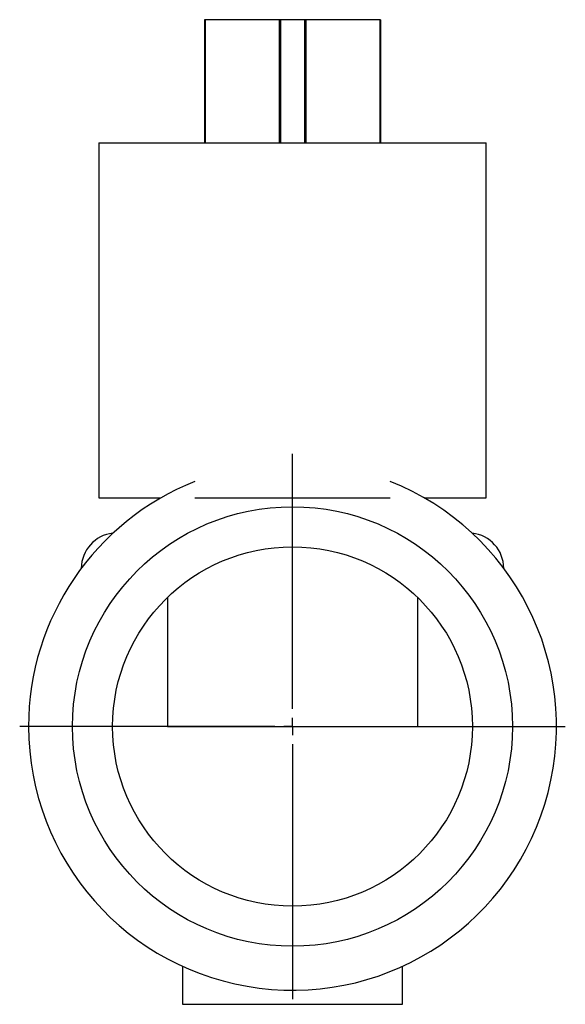
# Model space of a CAD drawing. Units: millimetres. Extents: x -303 to 938, y -502 to 713.
# Drawn here: x -303 to -148, y -23 to 257 of the extents above; entities that cross this region are included whole.
import ezdxf

# ---------------------------------------------------------------- set-up
doc = ezdxf.new("R2010")
doc.units = ezdxf.units.MM
doc.layers.add('FORMAT', color=7, linetype='Continuous')

# ---------------------------------------------------------------- blocks, each defined once
blk = doc.blocks.new('SW_CENTERMARKSYMBOL_1')
at = {"layer": 'FORMAT', "color": 0}
for p, q in [((0, 5), (0, 77.5)), ((-5, 0), (-77.5, 0)), ((0, 0), (-2.5, 0)), ((0, 0), (0, 2.5)), ((0, 0), (0, -2.5)), ((0, 0), (2.5, 0)), ((5, 0), (77.5, 0)), ((0, -5), (0, -77.5))]:
    blk.add_line(p, q, dxfattribs=at)

msp = doc.modelspace()

# ---------------------------------------------------------------- linework, layer by layer
at = {"color": 7, "linetype": 'Continuous', "lineweight": 25}
for p, q in [((-250.66, 256.68), (-250.66, 221.68)), ((-250.52, 256.68), (-250.66, 256.68)), ((-250.52, 256.68), (-250.52, 221.68)), ((-229.46, 256.68), (-250.52, 256.68)), ((-229.46, 256.68), (-229.46, 221.68)), ((-229.11, 256.68), (-229.46, 256.68)), ((-229.11, 256.68), (-229.11, 221.68)), ((-222.22, 256.68), (-229.11, 256.68)), ((-222.22, 256.68), (-222.22, 221.68)), ((-221.87, 256.68), (-222.22, 256.68)), ((-221.87, 256.68), (-221.87, 221.68)), ((-200.81, 256.68), (-221.87, 256.68)), ((-200.81, 256.68), (-200.81, 221.68)), ((-200.66, 256.68), (-200.81, 256.68)), ((-200.66, 256.68), (-200.66, 221.68)), ((-280.66, 221.68), (-280.66, 120.68)), ((-280.66, 221.68), (-170.66, 221.68)), ((-170.66, 120.68), (-170.66, 221.68)), ((-280.66, 120.68), (-263.06, 120.68)), ((-253.39, 120.68), (-197.94, 120.68)), ((-188.27, 120.68), (-170.66, 120.68)), ((-285.66, 100.68), (-285.66, 100.67)), ((-165.66, 100.67), (-165.66, 100.68)), ((-261.16, 92.42), (-261.16, 55.67)), ((-190.16, 92.42), (-190.16, 55.67)), ((-261.16, 55.67), (-190.16, 55.67)), ((-256.9, -12.57), (-256.9, -23.33)), ((-194.43, -23.33), (-194.43, -12.56)), ((-256.9, -23.33), (-194.43, -23.33))]:
    msp.add_line(p, q, dxfattribs=at)
for radius in [62.5, 51.1]:
    msp.add_circle((-225.66, 55.67), radius, dxfattribs=at)
for centre, radius, start, end in [((-225.66, 55.67), 75, 111.6962, 180), ((-225.66, 55.67), 75, 180, 68.3038), ((-275.66, 100.68), 10, 95.9557, 180), ((-175.66, 100.68), 10, 0, 84.0443)]:
    msp.add_arc(centre, radius, start, end, dxfattribs=at)

# ---------------------------------------------------------------- block references
at = {"layer": 'FORMAT', "color": 7}
msp.add_blockref('SW_CENTERMARKSYMBOL_1', (-225.66, 55.67), dxfattribs=at)

doc.saveas('drawing.dxf')
